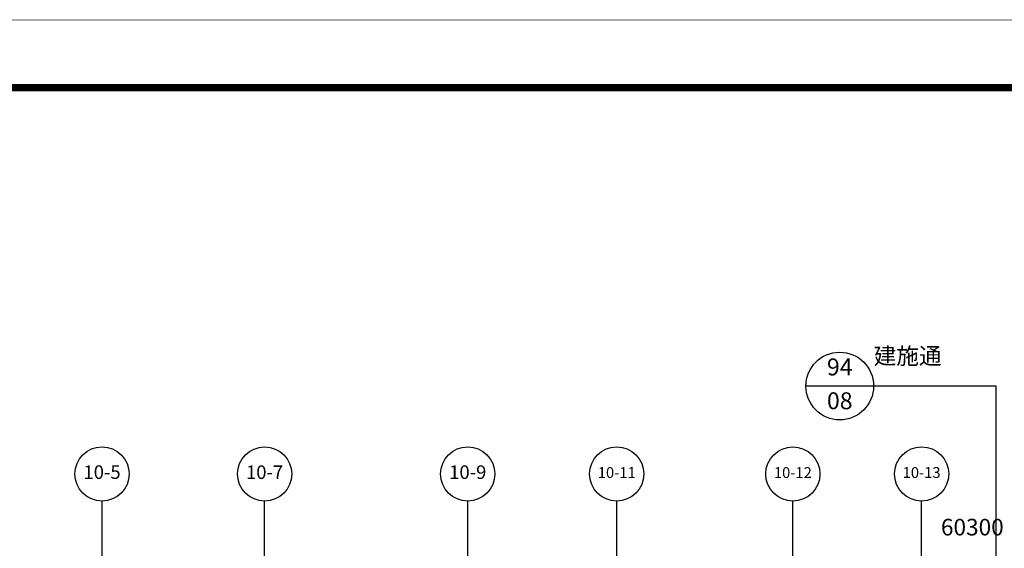
# Model space of a CAD drawing. Units: millimetres. Extents: x -7001068 to -3429657, y -411201 to -107108.
# Drawn here: x -3490859 to -3476322, y -130819 to -123014 of the extents above; entities that cross this region are included whole.
import ezdxf
from ezdxf.enums import TextEntityAlignment as Align

# ---------------------------------------------------------------- set-up
doc = ezdxf.new("R2010")
doc.units = ezdxf.units.MM
doc.header["$LTSCALE"] = 1000
for name, color, linetype in [('A_10_BP_01$0$DIM_IDEN', 3, 'Continuous'), ('A_10_BP_01$0$SURFACE', 6, 'Continuous'), ('A_10_GD_01$0$AXIS', 3, 'Continuous'), ('TK', 7, 'Continuous')]:
    doc.layers.add(name, color=color, linetype=linetype)
doc.styles.add('-宋体', font='txt', dxfattribs={"width": 0.8})
doc.styles.add('CADReader_TextStyle', font='tssdeng.shx', dxfattribs={"height": 0.2, "bigfont": 'gbcbig.shx'})
doc.styles.add('LZTKTJ', font='txt', dxfattribs={"width": 0.7})

# ---------------------------------------------------------------- blocks, each defined once
blk = doc.blocks.new('lz_A1_5')
at = {"layer": 'TK'}
for points, const_width in [([(0, 0), (0, 594), (841, 594), (841, 0)], 0.1), ([(10, 10), (831, 10), (831, 584), (10, 584)], 1.1)]:
    blk.add_lwpolyline(points, close=True, dxfattribs=dict(at, const_width=const_width))
at = {"layer": 'TK', "width": 0.7}
for tag, height, style, p in [('项目名称', 3, 'LZTKTJ', (795.83, 302.72)), ('项目名称1', 3, 'LZTKTJ', (795.99, 298.04)), ('建设单位', 3, 'LZTKTJ', (795.83, 272.1)), ('建设单位1', 3, 'LZTKTJ', (795.83, 267.61)), ('日期', 3, '-宋体', (808.56, 191.52)), ('图名', 3.8, 'LZTKTJ', (799.37, 117.93)), ('图名1', 3.8, 'LZTKTJ', (799.47, 113.02)), ('图名2', 3.8, 'LZTKTJ', (799.47, 111.04)), ('工程号', 3, 'LZTKTJ', (804.42, 104.65)), ('图号', 3, 'LZTKTJ', (804.42, 97.15)), ('子项编号', 3, 'LZTKTJ', (786.9, 89.65)), ('版次', 3, 'LZTKTJ', (821.9, 89.57)), ('阶段', 3, 'LZTKTJ', (786.66, 82.23)), ('专业', 3, 'LZTKTJ', (821.9, 82.07))]:
    blk.add_attdef(tag, text='', height=height, dxfattribs=dict(at, style=style)).set_placement(p, align=Align.CENTER)
at = {"layer": 'TK', "style": 'LZTKTJ', "width": 0.7}
blk.add_attdef('子项名称', (779.34, 288.02), '', height=3, dxfattribs=at)
at = {"layer": 'TK', "style": 'LZTKTJ', "width": 0.7, "flags": 3}
for tag, p in [('N批准_T5_H3', (796.31, 261.25)), ('N批准_T6_H8.5', (818.65, 261.25)), ('N项目负责人_T5_H3', (796.31, 252.75)), ('N项目负责人_T6_H8.5', (818.65, 252.75)), ('N专业负责人_T5_H3', (796.31, 244.25)), ('N专业负责人_T6_H8.5', (818.65, 244.25)), ('N设计人_T5_H3', (796.31, 235.75)), ('N设计人_T6_H8.5', (818.65, 235.75)), ('N编制_T5_H3', (796.31, 227.25)), ('N编制_T6_H8.5', (818.65, 227.25)), ('N校对_T5_H3', (796.31, 218.75)), ('N校对_T6_H8.5', (818.65, 218.75)), ('N审核_T5_H3', (796.31, 210.25)), ('N审核_T6_H8.5', (818.65, 210.25)), ('N审定_T5_H3', (796.31, 201.75)), ('N审定_T6_H8.5', (818.65, 201.75))]:
    blk.add_attdef(tag, text='', height=1.5, dxfattribs=at).set_placement(p, align=Align.MIDDLE)
for tag, height, p in [('LZHQ_N建筑_T5_H3', 1.5, (796, 185.36)), ('LZHQ_N建筑_T6_H7.5', 1.5, (818.35, 185.36)), ('LZHQ_N结构_T5_H3', 1.5, (796, 177.86)), ('LZHQ_N结构_T6_H7.5', 1.5, (818.35, 177.86)), ('LZHQ_N电气_T5_H3', 1.5, (796, 170.36)), ('LZHQ_N电气_T6_H7.5', 1.5, (818.35, 170.36)), ('LZHQ_N给排水_T5_H3', 1.5, (796, 162.86)), ('LZHQ_N给排水_T6_H7.5', 1.5, (818.35, 162.86)), ('LZHQ_N暖通_T5_H3', 1.5, (796, 155.36)), ('LZHQ_N暖通_T6_H7.5', 1.5, (818.35, 155.36)), ('LZHQ_N园林_T5_H3', 1.5, (796, 147.86)), ('LZHQ_N景观_T5_H3', 1.5, (796, 147.86)), ('LZHQ_N园林_T6_H7.5', 1.5, (818.35, 147.86)), ('LZHQ_N景观_T6_H7.5', 1.5, (818.35, 147.86)), ('LZHQ_N弱电_T5_H3', 1.5, (796, 140.36)), ('LZHQ_N弱电_T6_H7.5', 1.5, (818.35, 140.36)), ('LZHQ_N室内设计_T5_H3', 1.5, (796, 132.86)), ('LZHQ_N室内设计_T6_H7.5', 1.5, (818.35, 132.86)), ('N注册章_T6_H29', 3, (794.53, 60.52)), ('N专项章_T6_H30', 3, (737.48, 47.03)), ('N出图章_T6_H41', 3, (794.53, 26.19)), ('N出图负责人章_T6_H20', 3, (749.94, 21.42))]:
    blk.add_attdef(tag, text='', height=height, dxfattribs=at).set_placement(p, align=Align.MIDDLE_CENTER)
blk.add_attdef('LZBARCODE_T1', text='', height=3, rotation=90, dxfattribs=at).set_placement((831.98, 10), align=Align.TOP_LEFT)
blk.add_attdef('LZFRAME', (665.43, 3.81), '', height=3, dxfattribs=at)
blk = doc.blocks.new('A_10_GD_01')
at = {"layer": 'A_10_GD_01$0$AXIS'}
for p, q in [((1782632, -722458), (1781103, -718750)), ((1780875, -723182), (1779346, -719474)), ((1778471, -724173), (1776943, -720465)), ((1776438, -725012), (1774909, -721304)), ((1773664, -726155), (1772135, -722447)), ((1771445, -727070), (1769916, -723362))]:
    blk.add_line(p, q, dxfattribs=at)
at = {"layer": 'A_10_GD_01$0$AXIS', "linetype": 'Continuous'}
for centre in [(1780951, -718380), (1779194, -719105), (1776790, -720096), (1774756, -720934), (1771983, -722078), (1769764, -722992)]:
    blk.add_circle(centre, 400, dxfattribs=at)
at = {"layer": 'A_10_GD_01$0$AXIS', "color": 7, "style": 'CADReader_TextStyle'}
for s, height, rotation, p in [('10-13', 160, 22.41, (1780951, -718380)), ('60300', 245, 22.4057, (1781955, -718850)), ('10-12', 160, 22.41, (1779194, -719105)), ('10-11', 160, 22.41, (1776790, -720096)), ('10-9', 200, 22.41, (1774756, -720934)), ('10-7', 200, 22.41, (1771983, -722078)), ('10-5', 200, 22.41, (1769764, -722992))]:
    blk.add_text(s, height=height, rotation=rotation, dxfattribs=at).set_placement(p, align=Align.MIDDLE)

msp = doc.modelspace()

# ---------------------------------------------------------------- linework, layer by layer
at = {"layer": 'A_10_BP_01$0$DIM_IDEN', "linetype": 'Continuous'}
msp.add_lwpolyline([(-3476443, -137955), (-3476443, -128423), (-3479251, -128423)], dxfattribs=at)
msp.add_circle((-3478751, -128423), 500, dxfattribs=at)

# ---------------------------------------------------------------- block references
at = {"layer": 'A_10_BP_01$0$SURFACE', "rotation": 337.5942866509656}
msp.add_blockref('A_10_GD_01', (-4850227, 1213259), dxfattribs=at)
at = {"layer": 'TK', "xscale": 100, "yscale": 100, "zscale": 100}
msp.add_blockref('lz_A1_5', (-3513762, -182419), dxfattribs=at)

# ---------------------------------------------------------------- texts
at = {"layer": 'A_10_BP_01$0$DIM_IDEN', "color": 7, "style": 'CADReader_TextStyle'}
msp.add_text('建施通', height=245, dxfattribs=at).set_placement((-3478251, -128178), align=Align.BOTTOM_LEFT)
for s, p in [('94', (-3478751, -128173)), ('08', (-3478751, -128673))]:
    msp.add_text(s, height=250, dxfattribs=at).set_placement(p, align=Align.MIDDLE)

doc.saveas('drawing.dxf')
